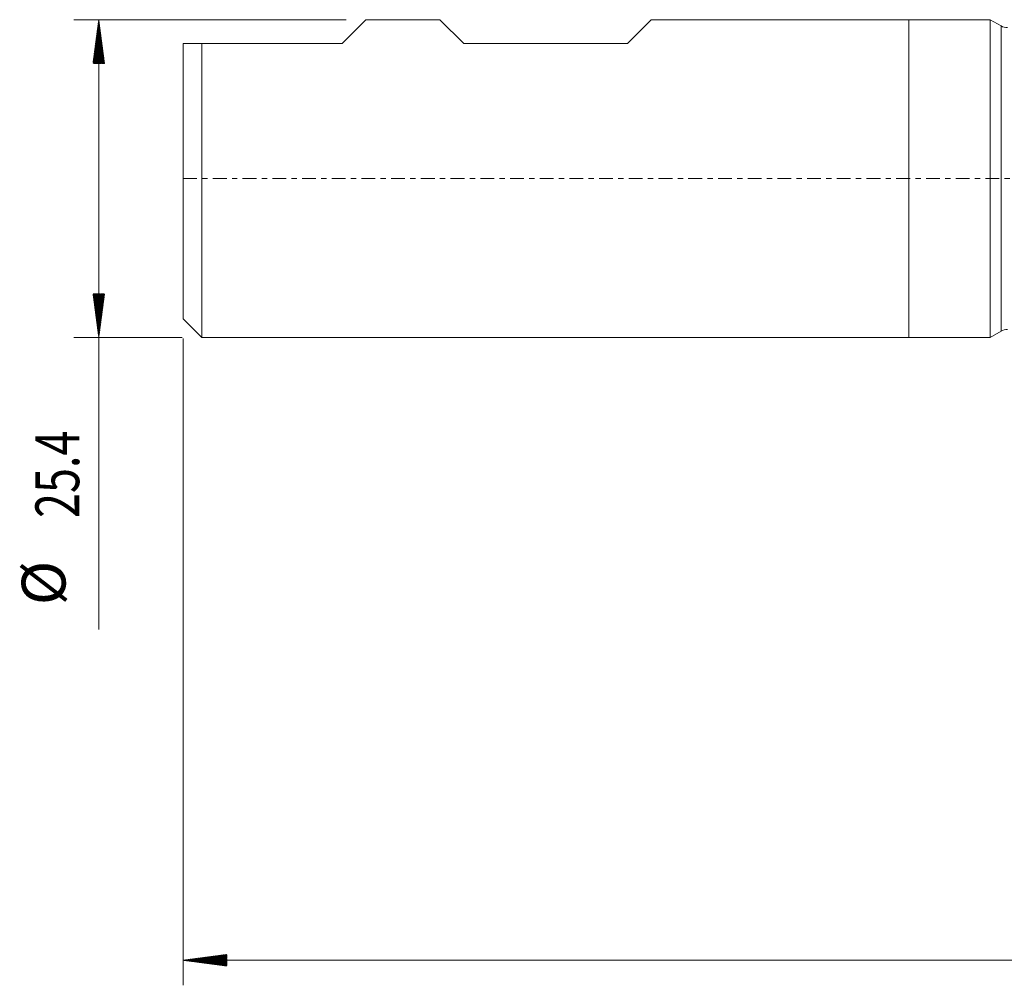
# Model space of a CAD drawing. Units: millimetres. Extents: x -71 to 162, y -64 to 41.
# Drawn here: x -71 to 8, y -64 to 13 of the extents above; entities that cross this region are included whole.
import ezdxf

# ---------------------------------------------------------------- set-up
doc = ezdxf.new("R2010")
doc.units = ezdxf.units.MM
doc.linetypes.add('CENTER', pattern=[47.5, 22, -8.5, 8.5, -8.5])
for name, color, linetype in [('1', 4, 'Continuous'), ('SK1', 4, 'Continuous'), ('SK2', 7, 'Continuous'), ('SK4', 2, 'CENTER')]:
    doc.layers.add(name, color=color, linetype=linetype)
doc.styles.add('iso_b_vert', font='simplex.shx')

msp = doc.modelspace()

# ---------------------------------------------------------------- hatches: boundary and pattern name
at = {"layer": 'SK2', "lineweight": 13}
h = msp.add_hatch(dxfattribs=at)
h.set_pattern_fill('ANSI31', color=256, scale=0.0062, style=0)
h.paths.add_polyline_path([(-64.75, 12.7), (-64.289, 9.2), (-65.211, 9.2)])
h = msp.add_hatch(dxfattribs=at)
h.set_pattern_fill('ANSI31', color=256, scale=0.0062, style=0)
h.paths.add_polyline_path([(-64.75, -12.7), (-65.211, -9.2), (-64.289, -9.2)])
h = msp.add_hatch(dxfattribs=at)
h.set_pattern_fill('ANSI31', color=256, scale=0.0062, style=0)
h.paths.add_polyline_path([(-58, -62.478), (-54.5, -62.017), (-54.5, -62.939)])

# ---------------------------------------------------------------- linework, layer by layer
at = {"layer": '1', "lineweight": 18}
for p, q in [((0, 12.7), (0, 0)), ((6.515, 12.7), (0, 12.7)), ((6.515, 12.7), (6.515, 0)), ((7.383, 12.199), (6.515, 12.7)), ((0, 0), (0, -12.7)), ((6.515, 0), (6.515, -12.7)), ((6.515, -12.7), (7.383, -12.199)), ((0, -12.7), (6.515, -12.7))]:
    msp.add_line(p, q, dxfattribs=at)
at = {"layer": '1', "lineweight": 13}
for p, q in [((7.383, 12.199), (7.383, 0)), ((7.383, 0), (7.383, -12.199))]:
    msp.add_line(p, q, dxfattribs=at)
at = {"layer": '1', "lineweight": 18}
for centre, start, end in [((7.883, 13.065), 240, 270), ((7.883, -13.065), 90, 120)]:
    msp.add_arc(centre, 1, start, end, dxfattribs=at)
at = {"layer": 'SK1', "lineweight": 18}
for p, q in [((-45.3, 10.795), (-43.395, 12.7)), ((-37.475, 12.7), (-43.395, 12.7)), ((-35.57, 10.795), (-37.475, 12.7)), ((-20.585, 12.7), (-22.49, 10.795)), ((0, 12.7), (-20.585, 12.7)), ((0, 12.7), (0, 0)), ((-58, -11.2), (-58, 10.795)), ((-56.5, 10.795), (-45.3, 10.795)), ((-56.5, -12.7), (-56.5, 10.795)), ((-35.57, 10.795), (-22.49, 10.795)), ((0, 0), (0, -12.7)), ((-58, -11.2), (-56.5, -12.7)), ((-56.5, -12.7), (0, -12.7))]:
    msp.add_line(p, q, dxfattribs=at)
msp.add_open_spline([(-56.5, 10.795), (-56.578, 10.795), (-56.655, 10.795), (-56.767, 10.795), (-56.804, 10.795), (-56.878, 10.795), (-56.914, 10.795), (-57.093, 10.795), (-57.364, 10.795), (-57.6, 10.795), (-57.816, 10.795), (-57.914, 10.795), (-58, 10.795)], degree=3, knots=[0, 0, 0, 0, 0.125, 0.125, 0.1875, 0.1875, 0.25, 0.25, 0.5, 0.75, 0.75, 1, 1, 1, 1], dxfattribs=at)
at = {"layer": 'SK2', "lineweight": 18}
for p, q in [((-44.983, 12.7), (-66.75, 12.7)), ((-64.75, 12.7), (-64.75, -36.033)), ((-58.087, -12.7), (-66.75, -12.7)), ((-58, -12.787), (-58, -64.478)), ((148.38, -62.478), (-58, -62.478))]:
    msp.add_line(p, q, dxfattribs=at)
at = {"layer": 'SK4', "lineweight": 18, "ltscale": 0.05}
msp.add_line((-58, 0), (148.38, 0), dxfattribs=at)

# ---------------------------------------------------------------- texts
at = {"layer": 'SK2', "lineweight": 18, "char_height": 3.5, "attachment_point": 7, "rotation": 90, "line_spacing_factor": 1.084337, "style": 'iso_b_vert'}
for s, insert in [('\\W0.7528;25.4', (-66.315, -27.125)), ('%%c', (-66.315, -34.098))]:
    msp.add_mtext(s, dxfattribs=dict(at, insert=insert))

doc.saveas('drawing.dxf')
